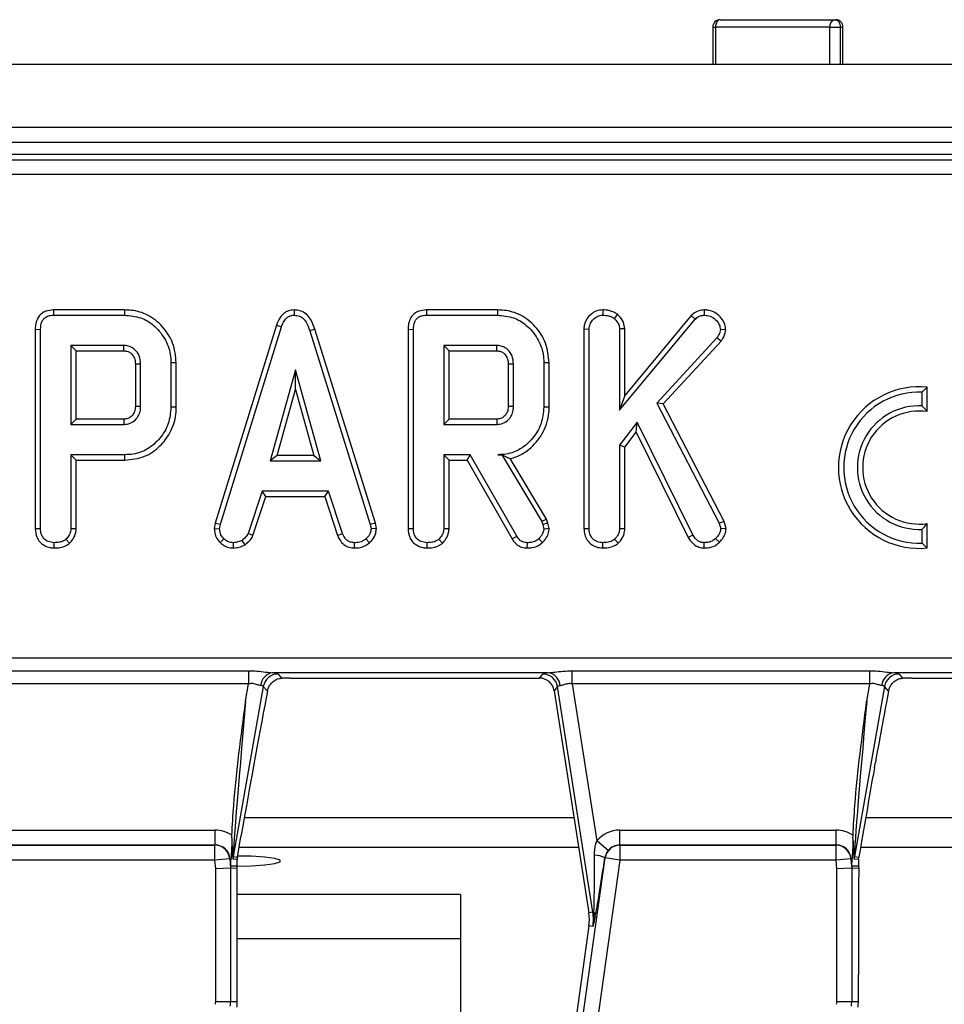
# Model space of a CAD drawing. Units: millimetres. Extents: x 8 to 422, y -29 to 291.
# Drawn here: x 88 to 97, y 107 to 116 of the extents above; entities that cross this region are included whole.
import ezdxf

# ---------------------------------------------------------------- set-up
doc = ezdxf.new("R2010")
doc.units = ezdxf.units.MM

msp = doc.modelspace()

# ---------------------------------------------------------------- linework, layer by layer
at = {"color": 7, "linetype": 'Continuous', "lineweight": 25}
for p, q in [((94.632254, 115.907629), (95.732384, 115.907629)), ((94.560825, 115.836201), (94.560825, 115.479058)), ((95.676819, 115.836201), (94.58737, 115.836201)), ((95.676819, 115.836201), (95.776727, 115.836201)), ((95.803813, 115.479058), (95.803813, 115.836201)), ((125.687767, 115.479058), (54.330624, 115.479058)), ((125.687767, 114.879058), (54.330624, 114.879058)), ((125.687767, 114.736201), (54.330624, 114.736201)), ((111.500803, 114.621915), (68.517589, 114.621915)), ((68.568672, 114.570832), (111.44972, 114.570832)), ((111.44972, 114.428519), (68.568672, 114.428519)), ((88.268628, 113.136587), (88.269663, 113.086208)), ((88.946364, 113.136587), (88.268628, 113.136587)), ((88.269663, 113.086208), (88.94564, 113.086208)), ((88.946364, 113.136587), (88.94564, 113.086208)), ((90.563778, 113.136652), (90.564004, 113.086208)), ((91.827509, 113.136587), (91.828543, 113.086208)), ((92.505244, 113.136587), (91.827509, 113.136587)), ((91.828543, 113.086208), (92.50452, 113.086208)), ((92.505244, 113.136587), (92.50452, 113.086208)), ((93.511208, 113.136614), (93.511609, 113.086208)), ((93.650601, 113.0948), (93.618842, 113.05544)), ((94.479283, 113.136631), (94.479424, 113.086208)), ((90.396789, 112.991873), (89.812286, 111.102327)), ((90.396789, 112.991873), (90.444554, 112.975807)), ((93.670875, 112.180833), (94.392551, 113.048653)), ((94.356042, 113.083543), (93.721254, 112.320206)), ((94.356042, 113.083543), (94.392551, 113.048653)), ((88.093952, 112.951973), (88.144331, 112.951374)), ((88.093952, 112.951973), (88.093952, 111.048524)), ((88.144331, 111.049227), (88.144331, 112.951374)), ((89.861331, 111.090401), (90.444554, 112.975807)), ((90.761565, 112.953211), (90.713316, 112.938705)), ((90.713316, 112.938705), (91.291109, 111.088591)), ((91.340005, 111.101023), (90.761565, 112.953211)), ((91.652832, 112.951973), (91.703211, 112.951374)), ((91.652832, 112.951973), (91.652832, 111.048524)), ((91.703211, 111.049227), (91.703211, 112.951374)), ((93.330921, 112.955507), (93.3813, 112.954542)), ((93.330921, 112.955507), (93.330921, 111.048524)), ((93.3813, 111.049227), (93.3813, 112.954542)), ((93.721254, 112.957015), (93.670875, 112.955446)), ((93.670875, 112.955446), (93.670875, 112.180833)), ((93.721254, 112.320206), (93.721254, 112.957015)), ((94.684299, 112.947526), (94.633713, 112.94866)), ((94.600683, 112.869931), (94.026962, 112.247797)), ((94.087956, 112.239623), (94.640939, 112.83927)), ((94.640939, 112.83927), (94.600683, 112.869931)), ((88.940663, 112.796632), (88.433906, 112.796632)), ((88.433906, 112.796632), (88.433906, 112.043737)), ((88.484285, 112.746253), (88.433906, 112.796632)), ((88.484285, 112.094116), (88.484285, 112.746253)), ((88.484285, 112.746253), (88.939364, 112.746253)), ((92.499543, 112.796632), (91.992786, 112.796632)), ((91.992786, 112.796632), (91.992786, 112.043737)), ((92.043166, 112.746253), (91.992786, 112.796632)), ((92.043166, 112.094116), (92.043166, 112.746253)), ((92.043166, 112.746253), (92.498244, 112.746253)), ((89.04955, 112.621903), (89.04955, 112.218231)), ((89.099929, 112.217482), (89.099929, 112.622887)), ((89.439884, 112.632922), (89.389505, 112.632389)), ((89.389505, 112.632389), (89.389505, 112.20798)), ((89.439884, 112.207425), (89.439884, 112.632922)), ((92.60843, 112.621903), (92.60843, 112.218231)), ((92.65881, 112.217482), (92.65881, 112.622887)), ((92.998764, 112.632922), (92.948385, 112.632389)), ((92.948385, 112.632389), (92.948385, 112.20798)), ((92.998764, 112.207425), (92.998764, 112.632922)), ((90.577578, 112.564972), (90.335058, 111.696246)), ((90.820097, 111.696246), (90.577578, 112.564972)), ((90.577578, 112.377609), (90.577578, 112.564972)), ((90.401428, 111.746626), (90.577578, 112.377609)), ((90.577578, 112.377609), (90.753727, 111.746626)), ((96.558399, 112.221348), (96.558399, 112.352128)), ((96.608778, 112.166037), (96.608778, 112.399137)), ((93.721254, 112.320206), (93.670875, 112.180833)), ((94.026962, 112.247797), (94.622402, 111.099902)), ((94.087956, 112.239623), (94.026962, 112.247797)), ((94.669727, 111.118077), (94.087956, 112.239623)), ((89.439884, 112.207425), (89.389505, 112.20798)), ((92.998764, 112.207425), (92.948385, 112.20798)), ((88.484285, 112.094116), (88.433906, 112.043737)), ((88.939211, 112.094116), (88.484285, 112.094116)), ((92.043166, 112.094116), (91.992786, 112.043737)), ((92.498091, 112.094116), (92.043166, 112.094116)), ((93.840096, 112.064097), (93.670875, 111.845106)), ((93.830559, 111.969363), (93.840096, 112.064097)), ((94.369023, 110.989049), (93.840096, 112.064097)), ((88.433906, 112.043737), (88.940663, 112.043737)), ((91.992786, 112.043737), (92.499543, 112.043737)), ((93.721254, 111.827909), (93.830559, 111.969363)), ((93.830559, 111.969363), (94.325314, 110.963771)), ((93.670875, 111.845106), (93.670875, 111.048322)), ((93.721254, 111.827909), (93.670875, 111.845106)), ((93.721254, 111.046941), (93.721254, 111.827909)), ((88.433906, 111.754161), (88.433906, 111.048322)), ((88.94926, 111.754161), (88.433906, 111.754161)), ((88.484285, 111.703782), (88.433906, 111.754161)), ((88.484285, 111.046941), (88.484285, 111.703782)), ((88.484285, 111.703782), (88.949985, 111.703782)), ((88.949985, 111.703782), (88.94926, 111.754161)), ((90.401428, 111.746626), (90.335058, 111.696246)), ((90.335058, 111.696246), (90.820097, 111.696246)), ((90.753727, 111.746626), (90.401428, 111.746626)), ((90.753727, 111.746626), (90.820097, 111.696246)), ((92.246617, 111.754161), (91.992786, 111.754161)), ((91.992786, 111.754161), (91.992786, 111.048322)), ((92.043166, 111.703782), (91.992786, 111.754161)), ((92.043166, 111.046941), (92.043166, 111.703782)), ((92.043166, 111.703782), (92.217326, 111.703782)), ((92.217326, 111.703782), (92.246617, 111.754161)), ((92.217326, 111.703782), (92.646391, 110.950068)), ((92.689125, 110.976833), (92.246617, 111.754161)), ((92.547074, 111.754999), (92.507688, 111.754161)), ((92.507688, 111.754161), (92.546599, 111.754161)), ((92.547074, 111.754999), (92.546599, 111.754161)), ((92.546599, 111.754161), (92.928024, 111.116191)), ((92.973831, 111.137751), (92.627399, 111.717192)), ((90.258592, 111.406671), (90.125116, 111.000813)), ((90.892943, 111.406671), (90.258592, 111.406671)), ((90.295058, 111.356292), (90.258592, 111.406671)), ((90.856491, 111.356292), (90.892943, 111.406671)), ((91.026419, 111.001266), (90.892943, 111.406671)), ((90.172004, 110.982126), (90.295058, 111.356292)), ((90.295058, 111.356292), (90.856491, 111.356292)), ((90.856491, 111.356292), (90.979515, 110.982631)), ((92.973831, 111.137751), (92.928024, 111.116191)), ((92.928024, 111.116191), (92.937978, 111.088138)), ((92.986329, 111.102528), (92.973831, 111.137751)), ((94.669727, 111.118077), (94.622402, 111.099902)), ((94.68744, 111.050083), (94.669727, 111.118077)), ((88.093952, 111.048524), (88.144331, 111.049227)), ((88.484285, 111.046941), (88.433906, 111.048322)), ((89.812286, 111.102327), (89.803017, 111.050527)), ((89.803017, 111.050527), (89.853639, 111.047417)), ((89.812286, 111.102327), (89.861331, 111.090401)), ((89.853639, 111.047417), (89.861331, 111.090401)), ((91.340005, 111.101023), (91.291109, 111.088591)), ((91.291109, 111.088591), (91.299254, 111.047417)), ((91.349955, 111.050721), (91.299254, 111.047417)), ((91.349955, 111.050721), (91.340005, 111.101023)), ((91.652832, 111.048524), (91.703211, 111.049227)), ((92.043166, 111.046941), (91.992786, 111.048322)), ((92.986329, 111.102528), (92.937978, 111.088138)), ((92.937978, 111.088138), (92.948385, 111.045154)), ((92.999184, 111.049433), (92.948385, 111.045154)), ((92.999184, 111.049433), (92.986329, 111.102528)), ((93.330921, 111.048524), (93.3813, 111.049227)), ((93.721254, 111.046941), (93.670875, 111.048322)), ((94.622402, 111.099902), (94.636428, 111.046059)), ((94.68744, 111.050083), (94.636428, 111.046059)), ((96.558399, 110.911023), (96.558399, 111.041804)), ((96.608778, 110.864014), (96.608778, 111.097114)), ((88.421672, 110.910293), (88.387303, 110.947423)), ((89.859761, 110.915319), (89.894361, 110.951947)), ((90.096389, 110.894591), (90.068106, 110.936564)), ((90.172004, 110.982126), (90.125116, 111.000813)), ((90.979515, 110.982631), (91.026419, 111.001266)), ((91.284996, 110.913829), (91.25084, 110.951042)), ((91.980552, 110.910293), (91.946183, 110.947423)), ((92.646391, 110.950068), (92.689125, 110.976833)), ((92.936066, 110.91614), (92.901329, 110.952852)), ((93.658641, 110.910293), (93.624272, 110.947423)), ((94.325314, 110.963771), (94.369023, 110.989049)), ((94.624373, 110.919294), (94.588467, 110.954662)), ((88.27428, 110.863966), (88.27464, 110.914393)), ((89.987714, 110.863863), (89.985306, 110.914393)), ((91.141684, 110.86394), (91.142702, 110.914393)), ((91.83316, 110.863966), (91.83352, 110.914393)), ((92.790076, 110.863958), (92.790928, 110.914393)), ((93.511249, 110.863966), (93.511609, 110.914393)), ((94.477315, 110.863922), (94.478066, 110.914393)), ((54.773477, 109.815311), (125.387228, 109.815311)), ((87.290579, 109.691594), (90.130772, 109.691594)), ((90.130772, 109.691594), (90.130772, 109.567876)), ((92.990877, 109.672998), (90.35906, 109.672998)), ((90.411028, 109.6605), (90.444598, 109.620492)), ((90.530846, 109.621915), (92.90581, 109.621915)), ((92.90581, 109.621915), (92.938834, 109.6605)), ((93.21915, 109.691594), (96.059343, 109.691594)), ((93.21915, 109.567876), (93.21915, 109.691594)), ((96.059343, 109.567876), (96.059343, 109.691594)), ((98.919448, 109.672998), (96.287632, 109.672998)), ((96.3396, 109.6605), (96.37317, 109.620492)), ((96.459418, 109.621915), (98.834381, 109.621915)), ((90.130772, 109.567876), (87.290579, 109.567876)), ((90.270877, 109.542898), (89.984202, 107.917084)), ((90.101535, 109.402065), (90.130772, 109.567876)), ((90.309757, 109.496563), (90.270877, 109.542898)), ((93.079441, 109.540156), (93.046418, 109.501571)), ((93.415889, 107.38689), (93.079441, 109.540156)), ((96.059343, 109.567876), (93.21915, 109.567876)), ((93.21915, 109.567876), (93.45363, 108.067203)), ((96.199448, 109.542898), (95.912773, 107.917084)), ((96.030107, 109.402065), (96.059343, 109.567876)), ((96.238328, 109.496563), (96.199448, 109.542898)), ((93.046418, 109.501571), (93.377767, 107.380934)), ((96.10319, 108.765042), (96.112888, 108.819568)), ((87.745345, 108.170769), (89.81025, 108.170769)), ((89.81025, 108.028108), (89.81025, 108.170769)), ((89.970454, 108.092304), (89.970992, 108.121426)), ((90.022786, 107.913708), (90.057152, 108.108606)), ((93.673917, 108.028108), (93.673917, 108.170769)), ((93.673917, 108.170769), (95.738821, 108.170769)), ((95.738821, 108.028108), (95.738821, 108.170769)), ((95.899026, 108.092304), (95.899563, 108.121426)), ((89.81025, 108.028108), (87.745345, 108.028108)), ((87.746556, 108.027324), (89.809004, 108.027324)), ((89.809004, 108.027324), (89.81025, 108.028108)), ((89.809004, 107.884663), (89.809004, 108.027324)), ((93.563276, 107.976647), (93.45363, 108.067203)), ((93.673917, 108.028108), (93.675128, 108.027324)), ((95.738821, 108.028108), (93.673917, 108.028108)), ((93.675128, 108.027324), (93.675128, 107.884663)), ((93.675128, 108.027324), (95.737576, 108.027324)), ((95.737576, 108.027324), (95.738821, 108.028108)), ((95.737576, 107.884663), (95.737576, 108.027324)), ((89.984202, 107.917084), (90.022786, 107.913708)), ((95.912773, 107.917084), (95.955333, 107.913361)), ((89.809004, 107.884663), (87.746556, 107.884663)), ((89.950787, 107.896942), (89.809004, 107.884663)), ((89.816284, 107.800606), (89.809004, 107.884663)), ((89.952861, 107.898247), (89.950787, 107.896942)), ((89.950787, 107.896942), (89.958598, 107.806757)), ((89.952861, 107.898247), (89.962851, 107.899112)), ((89.959222, 107.8248), (89.952861, 107.898247)), ((90.020624, 107.827454), (89.959222, 107.8248)), ((90.020624, 107.888996), (89.98204, 107.892372)), ((90.020624, 107.827454), (90.020624, 107.888996)), ((90.022179, 107.809505), (90.020624, 107.827454)), ((91.702081, 94.868267), (93.534199, 107.904469)), ((93.675128, 107.884663), (91.843009, 94.848461)), ((93.534199, 107.904469), (93.53115, 107.906442)), ((93.675128, 107.884663), (93.534199, 107.904469)), ((95.737576, 107.884663), (93.675128, 107.884663)), ((95.879359, 107.896942), (95.737576, 107.884663)), ((95.744855, 107.800606), (95.737576, 107.884663)), ((95.881432, 107.898247), (95.879359, 107.896942)), ((95.879359, 107.896942), (95.887169, 107.806757)), ((95.881432, 107.898247), (95.891422, 107.899112)), ((95.887793, 107.8248), (95.881432, 107.898247)), ((95.952662, 107.827604), (95.887793, 107.8248)), ((95.953116, 107.888653), (95.910611, 107.892372)), ((95.953116, 107.888653), (95.955333, 107.913361)), ((89.958598, 107.806757), (89.816284, 107.800606)), ((89.816284, 106.535885), (89.816284, 107.800606)), ((89.958598, 107.806757), (90.022179, 107.809505)), ((89.958598, 107.806757), (89.958598, 106.535885)), ((90.022179, 106.535885), (90.022179, 107.809505)), ((95.887169, 107.806757), (95.744855, 107.800606)), ((95.744855, 106.535885), (95.744855, 107.800606)), ((95.887169, 107.806757), (95.954003, 107.809646)), ((95.887169, 107.806757), (95.887169, 106.535885)), ((92.152053, 107.554746), (90.022179, 107.554746)), ((92.152053, 107.554746), (92.152053, 107.131214)), ((93.415889, 107.38689), (93.377767, 107.380934)), ((93.427157, 107.388651), (93.415889, 107.38689)), ((93.378734, 107.255127), (91.581125, 94.464473)), ((93.416943, 107.249757), (93.378734, 107.255127)), ((92.152053, 107.131214), (92.152053, 98.526837)), ((95.95075, 106.535885), (95.95075, 106.793362)), ((89.816284, 106.535885), (89.958598, 106.535885)), ((89.958598, 106.535885), (90.022179, 106.535885)), ((95.744855, 106.535885), (95.887169, 106.535885)), ((95.887169, 106.535885), (95.95075, 106.535885))]:
    msp.add_line(p, q, dxfattribs=at)
at = {"color": 8, "linetype": 'Continuous', "lineweight": 25}
for p, q in [((94.560825, 115.836201), (94.58737, 115.836201)), ((94.58737, 115.836201), (94.58737, 115.479058)), ((95.676819, 115.479058), (95.676819, 115.836201)), ((95.776727, 115.836201), (95.776727, 115.479058)), ((95.776727, 115.836201), (95.803813, 115.836201)), ((90.089498, 108.291383), (93.235509, 108.291383)), ((96.020815, 108.291383), (99.164081, 108.291383)), ((90.039325, 108.007506), (93.279865, 108.007506)), ((95.971617, 108.007506), (99.208437, 108.007506)), ((92.152053, 107.131214), (90.022179, 107.131214))]:
    msp.add_line(p, q, dxfattribs=at)
at = {"color": 7, "linetype": 'Continuous', "lineweight": 25, "flags": 128}
for points in [[(94.632254, 115.907629), (94.623497, 115.906257), (94.615077, 115.902192), (94.607318, 115.895591), (94.600516, 115.886708), (94.594934, 115.875884), (94.590786, 115.863535), (94.588232, 115.850136), (94.58737, 115.836201)], [(95.732384, 115.907629), (95.741035, 115.906257), (95.749353, 115.902192), (95.757019, 115.895591), (95.763739, 115.886708), (95.769254, 115.875884), (95.773351, 115.863535), (95.775875, 115.850136), (95.776727, 115.836201)], [(88.939364, 112.746253), (88.939757, 112.761303), (88.940212, 112.778968), (88.940663, 112.796632)], [(92.498244, 112.746253), (92.498637, 112.761303), (92.499092, 112.778968), (92.499543, 112.796632)], [(89.04955, 112.621903), (89.0646, 112.622199), (89.082264, 112.622544), (89.099929, 112.622887)], [(92.60843, 112.621903), (92.62348, 112.622199), (92.641145, 112.622544), (92.65881, 112.622887)], [(89.04955, 112.218231), (89.069537, 112.217932), (89.099929, 112.217482)], [(92.60843, 112.218231), (92.628417, 112.217932), (92.65881, 112.217482)], [(88.939211, 112.094116), (88.939789, 112.074129), (88.940663, 112.043737)], [(92.498091, 112.094116), (92.498669, 112.074129), (92.499543, 112.043737)], [(90.020716, 107.826398), (90.155776, 107.829306), (90.284676, 107.837731), (90.380349, 107.850638), (90.431256, 107.866471), (90.431256, 107.883321), (90.380349, 107.899154), (90.284676, 107.912061), (90.155776, 107.920486), (90.024492, 107.923381)]]:
    msp.add_lwpolyline(points, dxfattribs=at)
at = {"color": 7, "linetype": 'Continuous', "lineweight": 25}
for centre, radius, start, end in [((94.632254, 115.836201), 0.071429, 90, 180), ((95.741448, 115.843252), 0.065013, 98.0143127, 186.2263444), ((95.732384, 115.836201), 0.071429, 0, 90), ((96.531635, 111.631576), 0.771429, 84.2608295, 275.7391705), ((96.531635, 111.631576), 0.721049, 87.872822, 272.127178), ((96.531635, 111.631576), 0.590379, 87.4017139, 272.5982861), ((96.531635, 111.631576), 0.54, 81.7867893, 278.2132107), ((90.380032, 109.539291), 0.135342, 98.9142975, 175.1367684), ((90.412057, 109.516961), 0.143543, 90.4104614, 169.5895386), ((92.937781, 109.516956), 0.143548, 9.3009537, 89.5797054), ((92.969616, 109.53881), 0.135862, 4.1054906, 80.9969687), ((96.308604, 109.539291), 0.135342, 98.9142975, 175.1367684), ((96.340628, 109.516961), 0.143543, 90.4104614, 169.5895386), ((89.808136, 107.884098), 0.143229, 5.1447282, 89.6524683), ((93.675959, 107.884113), 0.143213, 90.3323809, 171.8285185), ((95.736707, 107.884098), 0.143229, 5.1447282, 89.6524683), ((90.125444, 107.892276), 0.143405, 170.038137, 179.961863), ((93.399662, 107.610949), 0.323427, 66.0119488, 84.2758687), ((96.054016, 107.892276), 0.143405, 170.038137, 179.961863), ((92.954333, 107.314772), 0.428571, 352, 8.8806592), ((92.954333, 107.314772), 0.467156, 352, 8.8806592), ((93.366732, 107.349466), 0.072018, 359.3390745, 32.9629913), ((89.593607, 106.535885), 0.222677, 352.6758774, 0), ((89.593607, 106.535885), 0.36499, 352.6758774, 0), ((89.593607, 106.535885), 0.428571, 352.6758774, 0), ((95.522179, 106.535885), 0.222677, 352.6758774, 0), ((95.522179, 106.535885), 0.36499, 352.6758774, 0), ((95.522179, 106.535885), 0.428571, 352.6758774, 0)]:
    msp.add_arc(centre, radius, start, end, dxfattribs=at)
for centre, major_axis, ratio, start_param, end_param in [((90.121626, 109.658321), (0.290155, 0.000383), 0.08613948, 0.07196181, 0.61223599), ((90.524978, 109.603168), (0.224615, 0.000493), 0.08343644, 1.54448391, 1.93658308), ((92.904878, 109.478512), (-0.093505, -0.10925), 0.99343458, 2.43694523, 3.84624007), ((93.227255, 109.658321), (0.289207, -0.00034), 0.08642397, 2.52765906, 3.06793324), ((96.050198, 109.658321), (0.290155, 0.000383), 0.08613948, 0.07196181, 0.61223599), ((96.453549, 109.603168), (0.224615, 0.000493), 0.08343644, 1.54448391, 1.93658308), ((90.121626, 109.516007), (0.149443, 0.026193), 0.15752232, 0.03017816, 0.57045234), ((93.227255, 109.516007), (0.14804, -0.023317), 0.16092413, 2.56576991, 3.10604408), ((96.050198, 109.516007), (0.149443, 0.026193), 0.15752232, 0.03017816, 0.57045234), ((90.100746, 108.247874), (0.29233, 1.64855), 0.01115556, 0.71338292, 1.65735408), ((96.029317, 108.247874), (0.29233, 1.64855), 0.01115556, 0.71338292, 1.21863295), ((90.126532, 109.543829), (0.142338, 1.626745), 0.00771195, 1.6587274, 3.14225727), ((96.055103, 109.543829), (0.142338, 1.626745), 0.00771195, 1.6587274, 3.14225727), ((96.358721, 110.116015), (0.712091, 4.047866), 0.00454412, 1.91187392, 2.14697349), ((89.809004, 107.884663), (0.242983, 0.152913), 0.99519402, 0.41083447, 1.0069257), ((93.675128, 107.884663), (-0.240981, 0.15595), 0.9953798, 5.28886894, 6.16774554), ((95.737576, 107.884663), (0.242983, 0.152913), 0.99519402, 0.41083447, 1.0069257), ((89.809004, 107.884663), (0.122656, 0.07719), 0.98574187, 5.80983467, 7.29011101), ((89.984218, 109.543829), (0.002146, 1.651459), 0.01508027, 2.64444032, 3.14029305), ((93.675128, 107.884663), (0.121601, -0.078694), 0.98628718, 2.14727629, 3.02615289), ((95.737576, 107.884663), (0.122656, 0.07719), 0.98574187, 5.80983467, 7.29011101), ((95.91279, 109.543829), (0.002146, 1.651459), 0.01508027, 2.64444032, 3.14029305), ((90.164027, 107.888901), (-0.142861, 0.012499), 0.99616574, 6.19625176, 6.37011885), ((93.417981, 108.295361), (-0.005374, 0.956096), 0.01345251, 3.46433343, 4.32333116), ((89.958132, 109.486794), (-0.001085, 1.661994), 0.0074917, 3.14191155, 3.44175392), ((93.558909, 108.275554), (0.13535, 0.978059), 0.02522796, 3.46990607, 4.3289038), ((95.886704, 109.486794), (-0.001085, 1.661994), 0.0074917, 3.14191155, 3.44175392), ((95.967943, 106.933389), (0.001622, 1.76494), 0.01058238, 0.99888977, 1.03950624), ((96.013389, 107.303513), (-0.088028, 1.034981), 0.01798299, 1.03828961, 1.05829487), ((95.969498, 106.946049), (0.001622, 1.76494), 0.01058238, 1.0595115, 1.6574253)]:
    msp.add_ellipse(centre, major_axis=major_axis, ratio=ratio, start_param=start_param, end_param=end_param, dxfattribs=at)
for points, knots in [([(88.268628, 113.136587), (88.244035, 113.134551), (88.202876, 113.131143), (88.151294, 113.102839), (88.116278, 113.061924), (88.096452, 113.009165), (88.094765, 112.970568), (88.093952, 112.951973)], [0, 0, 0, 0, 0.25457909, 0.4260549, 0.5983215, 0.80648431, 1, 1, 1, 1]), ([(88.144331, 112.951374), (88.145984, 112.976428), (88.148365, 113.012502), (88.173043, 113.053183), (88.202332, 113.074769), (88.2362, 113.084792), (88.259876, 113.085794), (88.269663, 113.086208)], [0, 0, 0, 0, 0.35161222, 0.50628906, 0.66204862, 0.86030207, 1, 1, 1, 1]), ([(88.94564, 113.086208), (88.998916, 113.081768), (89.097575, 113.073547), (89.232442, 112.991657), (89.333382, 112.871172), (89.384742, 112.740204), (89.388328, 112.659035), (89.389505, 112.632389)], [0, 0, 0, 0, 0.22507494, 0.41680766, 0.65426357, 0.88650422, 1, 1, 1, 1]), ([(89.439884, 112.632922), (89.433138, 112.696653), (89.41981, 112.82256), (89.314836, 112.981714), (89.177043, 113.094491), (89.04354, 113.133145), (88.968321, 113.135809), (88.946364, 113.136587)], [0, 0, 0, 0, 0.24315921, 0.48038307, 0.71064572, 0.91553739, 1, 1, 1, 1]), ([(90.563778, 113.136652), (90.545669, 113.134958), (90.5103, 113.131649), (90.464147, 113.104187), (90.422899, 113.058133), (90.406686, 113.016988), (90.396789, 112.991873)], [0, 0, 0, 0, 0.227847481, 0.445002023, 0.66122957, 1, 1, 1, 1]), ([(90.444554, 112.975807), (90.450096, 112.990534), (90.461227, 113.020116), (90.486344, 113.055849), (90.518253, 113.078714), (90.544717, 113.085216), (90.560025, 113.086003), (90.564004, 113.086208)], [0, 0, 0, 0, 0.26992769, 0.5421936, 0.73648821, 0.93149707, 1, 1, 1, 1]), ([(90.761565, 112.953211), (90.750436, 112.986152), (90.732476, 113.03931), (90.682015, 113.09909), (90.626164, 113.13111), (90.584127, 113.135704), (90.563829, 113.13665), (90.563778, 113.136652)], [0, 0, 0, 0, 0.35456856, 0.57218536, 0.79074344, 0.99948182, 1, 1, 1, 1]), ([(90.564004, 113.086208), (90.581513, 113.084541), (90.61356, 113.081489), (90.653434, 113.055478), (90.690011, 113.009136), (90.703947, 112.967021), (90.713316, 112.938705)], [0, 0, 0, 0, 0.22918353, 0.41947027, 0.60969591, 1, 1, 1, 1]), ([(91.827509, 113.136587), (91.802915, 113.134551), (91.761756, 113.131143), (91.710174, 113.102839), (91.675158, 113.061924), (91.655332, 113.009165), (91.653645, 112.970568), (91.652832, 112.951973)], [0, 0, 0, 0, 0.25457909, 0.4260549, 0.5983215, 0.80648431, 1, 1, 1, 1]), ([(91.703211, 112.951374), (91.704865, 112.976428), (91.707246, 113.012502), (91.731923, 113.053183), (91.761212, 113.074769), (91.79508, 113.084792), (91.818756, 113.085794), (91.828543, 113.086208)], [0, 0, 0, 0, 0.35161222, 0.50628906, 0.66204862, 0.86030207, 1, 1, 1, 1]), ([(92.50452, 113.086208), (92.557796, 113.081768), (92.656455, 113.073547), (92.791322, 112.991657), (92.892262, 112.871172), (92.943622, 112.740204), (92.947208, 112.659035), (92.948385, 112.632389)], [0, 0, 0, 0, 0.22507494, 0.41680766, 0.65426357, 0.88650422, 1, 1, 1, 1]), ([(92.998764, 112.632922), (92.992018, 112.696653), (92.97869, 112.82256), (92.873717, 112.981714), (92.735923, 113.094491), (92.60242, 113.133145), (92.527201, 113.135809), (92.505244, 113.136587)], [0, 0, 0, 0, 0.24315921, 0.48038307, 0.71064572, 0.91553739, 1, 1, 1, 1]), ([(93.511208, 113.136614), (93.491933, 113.134768), (93.447541, 113.130517), (93.390562, 113.092767), (93.348003, 113.039441), (93.332205, 112.990747), (93.331178, 112.962574), (93.330921, 112.955507)], [0, 0, 0, 0, 0.20435446, 0.47063213, 0.69944166, 0.92460823, 1, 1, 1, 1]), ([(93.3813, 112.954542), (93.382803, 112.969997), (93.385818, 113.000983), (93.411661, 113.040685), (93.445058, 113.068618), (93.479801, 113.084605), (93.502166, 113.085732), (93.511609, 113.086208)], [0, 0, 0, 0, 0.22540749, 0.451911895, 0.672869185, 0.861880513, 1, 1, 1, 1]), ([(93.650601, 113.0948), (93.639648, 113.102052), (93.606166, 113.124219), (93.556448, 113.135431), (93.520385, 113.136374), (93.511208, 113.136614)], [0, 0, 0, 0, 0.26603147, 0.81322072, 1, 1, 1, 1]), ([(93.511609, 113.086208), (93.529714, 113.085159), (93.557503, 113.08355), (93.593878, 113.071827), (93.610414, 113.060973), (93.618842, 113.05544)], [0, 0, 0, 0, 0.4783177, 0.73411209, 1, 1, 1, 1]), ([(93.721254, 112.957015), (93.718392, 112.978904), (93.71228, 113.025644), (93.677787, 113.068817), (93.655297, 113.090312), (93.650601, 113.0948)], [0, 0, 0, 0, 0.41068157, 0.87695743, 1, 1, 1, 1]), ([(94.479283, 113.136631), (94.461537, 113.135033), (94.423004, 113.131563), (94.382117, 113.107494), (94.361472, 113.088531), (94.356042, 113.083543)], [0, 0, 0, 0, 0.386197516, 0.838563856, 1, 1, 1, 1]), ([(94.392551, 113.048653), (94.40417, 113.058449), (94.427555, 113.078165), (94.460291, 113.085434), (94.477451, 113.086128), (94.479424, 113.086208)], [0, 0, 0, 0, 0.466341067, 0.938642092, 1, 1, 1, 1]), ([(94.684299, 112.947526), (94.682731, 112.964013), (94.678931, 113.003969), (94.644537, 113.059163), (94.593303, 113.10905), (94.533555, 113.134116), (94.494162, 113.135941), (94.479283, 113.136631)], [0, 0, 0, 0, 0.16042887, 0.38878085, 0.61534978, 0.85471021, 1, 1, 1, 1]), ([(94.479424, 113.086208), (94.498628, 113.084743), (94.537293, 113.081795), (94.587871, 113.047133), (94.625336, 113.001871), (94.63122, 112.964493), (94.633713, 112.94866)], [0, 0, 0, 0, 0.250983969, 0.505296986, 0.790432219, 1, 1, 1, 1]), ([(93.618842, 113.05544), (93.631488, 113.04263), (93.653436, 113.020396), (93.669198, 112.983784), (93.670427, 112.963025), (93.670875, 112.955446)], [0, 0, 0, 0, 0.46325784, 0.80404524, 1, 1, 1, 1]), ([(94.633713, 112.94866), (94.632484, 112.940035), (94.630092, 112.923258), (94.617557, 112.897068), (94.606961, 112.880028), (94.600683, 112.869931)], [0, 0, 0, 0, 0.30121604, 0.58595924, 1, 1, 1, 1]), ([(94.640939, 112.83927), (94.646215, 112.847621), (94.664543, 112.876633), (94.680734, 112.913624), (94.683799, 112.942764), (94.684299, 112.947526)], [0, 0, 0, 0, 0.25268849, 0.87789242, 1, 1, 1, 1]), ([(88.939364, 112.746253), (88.953011, 112.745112), (88.977692, 112.743047), (89.012354, 112.720991), (89.038131, 112.687625), (89.048666, 112.650813), (89.049333, 112.629004), (89.04955, 112.621903)], [0, 0, 0, 0, 0.21826831, 0.39475256, 0.64699626, 0.88507483, 1, 1, 1, 1]), ([(89.099929, 112.622887), (89.097477, 112.648619), (89.092734, 112.698385), (89.052525, 112.753609), (89.005862, 112.785986), (88.968127, 112.795372), (88.946335, 112.796372), (88.940663, 112.796632)], [0, 0, 0, 0, 0.29176509, 0.5642894, 0.74972363, 0.93485201, 1, 1, 1, 1]), ([(92.498244, 112.746253), (92.511891, 112.745112), (92.536572, 112.743047), (92.571235, 112.720991), (92.597012, 112.687625), (92.607546, 112.650813), (92.608213, 112.629004), (92.60843, 112.621903)], [0, 0, 0, 0, 0.21826831, 0.39475256, 0.64699626, 0.88507483, 1, 1, 1, 1]), ([(92.65881, 112.622887), (92.656357, 112.648619), (92.651614, 112.698385), (92.611405, 112.753609), (92.564743, 112.785986), (92.527008, 112.795372), (92.505216, 112.796372), (92.499543, 112.796632)], [0, 0, 0, 0, 0.29176509, 0.5642894, 0.74972363, 0.93485201, 1, 1, 1, 1]), ([(96.558399, 112.352128), (96.566122, 112.359511), (96.582905, 112.375553), (96.599708, 112.390869), (96.608778, 112.399137)], [0, 0, 0, 0, 0.46020145, 1, 1, 1, 1]), ([(89.04955, 112.218231), (89.048281, 112.200199), (89.046112, 112.169394), (89.023999, 112.131033), (88.994726, 112.106038), (88.964244, 112.09531), (88.945459, 112.094414), (88.939211, 112.094116)], [0, 0, 0, 0, 0.288146655, 0.49226277, 0.696500378, 0.899040334, 1, 1, 1, 1]), ([(88.940663, 112.043737), (88.960596, 112.04585), (89.000669, 112.050099), (89.049882, 112.083796), (89.082963, 112.128415), (89.098458, 112.174591), (89.099491, 112.204721), (89.099929, 112.217482)], [0, 0, 0, 0, 0.22625787, 0.45487948, 0.65614415, 0.85436173, 1, 1, 1, 1]), ([(89.389505, 112.20798), (89.384486, 112.154665), (89.374413, 112.047666), (89.289068, 111.908841), (89.174334, 111.803721), (89.051261, 111.758631), (88.976297, 111.755346), (88.94926, 111.754161)], [0, 0, 0, 0, 0.22681533, 0.4551967, 0.67889835, 0.88418858, 1, 1, 1, 1]), ([(88.949985, 111.703782), (89.013835, 111.710113), (89.137859, 111.72241), (89.284997, 111.827811), (89.390065, 111.967047), (89.436221, 112.100027), (89.43912, 112.185022), (89.439884, 112.207425)], [0, 0, 0, 0, 0.24385107, 0.47366801, 0.67200297, 0.91354402, 1, 1, 1, 1]), ([(92.60843, 112.218231), (92.607161, 112.200199), (92.604993, 112.169394), (92.582879, 112.131033), (92.553606, 112.106038), (92.523124, 112.09531), (92.50434, 112.094414), (92.498091, 112.094116)], [0, 0, 0, 0, 0.28814665, 0.49226277, 0.69650038, 0.89904033, 1, 1, 1, 1]), ([(92.499543, 112.043737), (92.519476, 112.04585), (92.559549, 112.050099), (92.608763, 112.083796), (92.641844, 112.128415), (92.657338, 112.174591), (92.658372, 112.204721), (92.65881, 112.217482)], [0, 0, 0, 0, 0.226257868, 0.454879481, 0.656144151, 0.854361732, 1, 1, 1, 1]), ([(92.948385, 112.20798), (92.943365, 112.154661), (92.933291, 112.047655), (92.847935, 111.908821), (92.733136, 111.803664), (92.609905, 111.758547), (92.534798, 111.755325), (92.507688, 111.754161)], [0, 0, 0, 0, 0.22668569, 0.45493604, 0.6785093, 0.88395603, 1, 1, 1, 1]), ([(92.627399, 111.717192), (92.651729, 111.724346), (92.732318, 111.748042), (92.854488, 111.836156), (92.962797, 111.988492), (92.99712, 112.123928), (92.998562, 112.197189), (92.998764, 112.207425)], [0, 0, 0, 0, 0.11526956, 0.38181684, 0.66604368, 0.95333528, 1, 1, 1, 1]), ([(96.558399, 112.221348), (96.566127, 112.213183), (96.582942, 112.195418), (96.599714, 112.176345), (96.608778, 112.166037)], [0, 0, 0, 0, 0.45957414, 1, 1, 1, 1]), ([(92.547074, 111.754999), (92.562205, 111.747331), (92.589696, 111.7334), (92.615705, 111.722219), (92.627399, 111.717192)], [0, 0, 0, 0, 0.55039439, 1, 1, 1, 1]), ([(88.093952, 111.048524), (88.096405, 111.020996), (88.100469, 110.975398), (88.135076, 110.920698), (88.179467, 110.885955), (88.22798, 110.866857), (88.261163, 110.864785), (88.27428, 110.863966)], [0, 0, 0, 0, 0.28336779, 0.469376, 0.65480487, 0.86354541, 1, 1, 1, 1]), ([(88.27464, 110.914393), (88.255264, 110.916616), (88.221411, 110.920501), (88.182601, 110.946105), (88.156178, 110.978922), (88.145357, 111.014998), (88.144609, 111.039946), (88.144331, 111.049227)], [0, 0, 0, 0, 0.2742471, 0.4791666, 0.64396421, 0.86755496, 1, 1, 1, 1]), ([(88.433906, 111.048322), (88.433306, 111.038961), (88.43181, 111.015659), (88.415573, 110.980209), (88.396893, 110.958545), (88.387303, 110.947423)], [0, 0, 0, 0, 0.24627344, 0.61302203, 1, 1, 1, 1]), ([(88.421672, 110.910293), (88.433118, 110.923329), (88.459185, 110.953019), (88.481216, 111.001271), (88.483496, 111.035192), (88.484285, 111.046941)], [0, 0, 0, 0, 0.33847446, 0.77087543, 1, 1, 1, 1]), ([(89.803017, 111.050527), (89.803416, 111.042007), (89.804743, 111.0137), (89.816478, 110.965826), (89.842578, 110.931993), (89.858254, 110.916781), (89.859761, 110.915319)], [0, 0, 0, 0, 0.1699863, 0.56478285, 0.95815818, 1, 1, 1, 1]), ([(89.894361, 110.951947), (89.883234, 110.964088), (89.860886, 110.988471), (89.85481, 111.02508), (89.853799, 111.044366), (89.853639, 111.047417)], [0, 0, 0, 0, 0.45495302, 0.91378309, 1, 1, 1, 1]), ([(91.299254, 111.047417), (91.297156, 111.032932), (91.29241, 111.000168), (91.26884, 110.970123), (91.253602, 110.95397), (91.25084, 110.951042)], [0, 0, 0, 0, 0.393488109, 0.89009197, 1, 1, 1, 1]), ([(91.284996, 110.913829), (91.294448, 110.923962), (91.319404, 110.950717), (91.345755, 110.997563), (91.348758, 111.035572), (91.349955, 111.050721)], [0, 0, 0, 0, 0.26826954, 0.70834661, 1, 1, 1, 1]), ([(91.652832, 111.048524), (91.655286, 111.020996), (91.65935, 110.975398), (91.693956, 110.920698), (91.738347, 110.885955), (91.786861, 110.866857), (91.820043, 110.864785), (91.83316, 110.863966)], [0, 0, 0, 0, 0.28336779, 0.469376, 0.65480487, 0.86354541, 1, 1, 1, 1]), ([(91.83352, 110.914393), (91.814145, 110.916616), (91.780292, 110.920501), (91.741481, 110.946105), (91.715059, 110.978922), (91.704238, 111.014998), (91.703489, 111.039946), (91.703211, 111.049227)], [0, 0, 0, 0, 0.2742471, 0.4791666, 0.64396421, 0.86755496, 1, 1, 1, 1]), ([(91.992786, 111.048322), (91.992186, 111.038961), (91.990691, 111.015659), (91.974453, 110.980209), (91.955774, 110.958545), (91.946183, 110.947423)], [0, 0, 0, 0, 0.24627344, 0.61302203, 1, 1, 1, 1]), ([(91.980552, 110.910293), (91.991998, 110.923329), (92.018066, 110.953019), (92.040096, 111.001271), (92.042376, 111.035192), (92.043166, 111.046941)], [0, 0, 0, 0, 0.338474462, 0.770875432, 1, 1, 1, 1]), ([(92.948385, 111.045154), (92.946506, 111.032872), (92.942905, 111.009325), (92.924043, 110.978792), (92.908976, 110.961585), (92.901329, 110.952852)], [0, 0, 0, 0, 0.34936929, 0.66979772, 1, 1, 1, 1]), ([(92.936066, 110.91614), (92.945406, 110.926711), (92.967647, 110.95188), (92.994051, 110.996407), (92.997567, 111.03273), (92.999184, 111.049433)], [0, 0, 0, 0, 0.2811756, 0.66947642, 1, 1, 1, 1]), ([(93.330921, 111.048524), (93.332218, 111.02864), (93.334729, 110.990139), (93.358648, 110.936623), (93.399184, 110.897197), (93.4513, 110.869616), (93.49053, 110.865918), (93.511249, 110.863966)], [0, 0, 0, 0, 0.2062661, 0.39939038, 0.593645, 0.7853927, 1, 1, 1, 1]), ([(93.511609, 110.914393), (93.494292, 110.91621), (93.459461, 110.919866), (93.418649, 110.945874), (93.391475, 110.982627), (93.382125, 111.017849), (93.381503, 111.041495), (93.3813, 111.049227)], [0, 0, 0, 0, 0.24603192, 0.49485222, 0.66232271, 0.88958408, 1, 1, 1, 1]), ([(93.670875, 111.048322), (93.669328, 111.034036), (93.665872, 111.002115), (93.644095, 110.969474), (93.628334, 110.951942), (93.624272, 110.947423)], [0, 0, 0, 0, 0.37550878, 0.83902005, 1, 1, 1, 1]), ([(93.658641, 110.910293), (93.665405, 110.917785), (93.688547, 110.943417), (93.715848, 110.989094), (93.7197, 111.030305), (93.721254, 111.046941)], [0, 0, 0, 0, 0.19761512, 0.67607942, 1, 1, 1, 1]), ([(94.636428, 111.046059), (94.63495, 111.03444), (94.631984, 111.011121), (94.612609, 110.980702), (94.596583, 110.963416), (94.588467, 110.954662)], [0, 0, 0, 0, 0.328956551, 0.660177312, 1, 1, 1, 1]), ([(94.624373, 110.919294), (94.637487, 110.933528), (94.662768, 110.960966), (94.683732, 111.007423), (94.686364, 111.037699), (94.68744, 111.050083)], [0, 0, 0, 0, 0.38913544, 0.75014027, 1, 1, 1, 1]), ([(96.558399, 111.041804), (96.566127, 111.049968), (96.582942, 111.067734), (96.599714, 111.086807), (96.608778, 111.097114)], [0, 0, 0, 0, 0.45957414, 1, 1, 1, 1]), ([(88.387303, 110.947423), (88.379335, 110.941453), (88.359567, 110.926643), (88.319918, 110.916373), (88.289971, 110.915063), (88.27464, 110.914393)], [0, 0, 0, 0, 0.247869445, 0.614944877, 1, 1, 1, 1]), ([(89.985306, 110.914393), (89.969599, 110.915757), (89.938019, 110.9185), (89.90926, 110.938254), (89.896036, 110.950408), (89.894361, 110.951947)], [0, 0, 0, 0, 0.46355649, 0.93205704, 1, 1, 1, 1]), ([(90.068106, 110.936564), (90.055156, 110.930984), (90.035447, 110.922492), (90.007085, 110.917495), (89.992572, 110.915428), (89.985306, 110.914393)], [0, 0, 0, 0, 0.488909859, 0.744104256, 1, 1, 1, 1]), ([(90.125116, 111.000813), (90.117939, 110.988752), (90.106923, 110.970239), (90.085326, 110.950862), (90.073855, 110.941337), (90.068106, 110.936564)], [0, 0, 0, 0, 0.48254907, 0.74067249, 1, 1, 1, 1]), ([(90.096389, 110.894591), (90.103041, 110.900079), (90.120901, 110.914814), (90.150052, 110.941302), (90.1645, 110.968171), (90.172004, 110.982126)], [0, 0, 0, 0, 0.221937331, 0.595894843, 1, 1, 1, 1]), ([(90.979515, 110.982631), (90.98621, 110.968489), (91.001361, 110.936482), (91.036145, 110.893482), (91.088243, 110.869021), (91.124183, 110.865604), (91.141684, 110.86394)], [0, 0, 0, 0, 0.21920594, 0.49613932, 0.75464982, 1, 1, 1, 1]), ([(91.142702, 110.914393), (91.128678, 110.915744), (91.104321, 110.91809), (91.071762, 110.932592), (91.04566, 110.960983), (91.033784, 110.985847), (91.026419, 111.001266)], [0, 0, 0, 0, 0.2707542, 0.47023629, 0.67148044, 1, 1, 1, 1]), ([(91.25084, 110.951042), (91.235847, 110.940398), (91.205793, 110.91906), (91.16586, 110.915252), (91.145211, 110.914486), (91.142702, 110.914393)], [0, 0, 0, 0, 0.46651193, 0.93516245, 1, 1, 1, 1]), ([(91.946183, 110.947423), (91.938215, 110.941453), (91.918447, 110.926643), (91.878798, 110.916373), (91.848851, 110.915063), (91.83352, 110.914393)], [0, 0, 0, 0, 0.247869445, 0.614944877, 1, 1, 1, 1]), ([(92.646391, 110.950068), (92.65551, 110.936899), (92.674043, 110.910134), (92.713482, 110.878697), (92.755075, 110.866229), (92.780986, 110.864548), (92.790076, 110.863958)], [0, 0, 0, 0, 0.27340891, 0.55565109, 0.84410819, 1, 1, 1, 1]), ([(92.790928, 110.914393), (92.776394, 110.915559), (92.750975, 110.917598), (92.714322, 110.9403), (92.698638, 110.963039), (92.689125, 110.976833)], [0, 0, 0, 0, 0.34439081, 0.6023018, 1, 1, 1, 1]), ([(92.901329, 110.952852), (92.891927, 110.945487), (92.869743, 110.928109), (92.830611, 110.915885), (92.802692, 110.914835), (92.790928, 110.914393)], [0, 0, 0, 0, 0.29855262, 0.70445941, 1, 1, 1, 1]), ([(93.624272, 110.947423), (93.613088, 110.939597), (93.586099, 110.920711), (93.54513, 110.915701), (93.518869, 110.914676), (93.511609, 110.914393)], [0, 0, 0, 0, 0.33862579, 0.81715003, 1, 1, 1, 1]), ([(94.325314, 110.963771), (94.333487, 110.951598), (94.354769, 110.919903), (94.397435, 110.881857), (94.444628, 110.866206), (94.469631, 110.864459), (94.477315, 110.863922)], [0, 0, 0, 0, 0.231914, 0.60385053, 0.87825927, 1, 1, 1, 1]), ([(94.478066, 110.914393), (94.471556, 110.914853), (94.45551, 110.915986), (94.435214, 110.922606), (94.418902, 110.932894), (94.407417, 110.941821), (94.389153, 110.959231), (94.377727, 110.976157), (94.369023, 110.989049)], [0, 0, 0, 0, 0.141505345, 0.3487841, 0.453942689, 0.5590244, 0.664092933, 1, 1, 1, 1]), ([(94.588467, 110.954662), (94.577483, 110.944946), (94.555437, 110.925446), (94.514943, 110.916228), (94.48926, 110.91495), (94.478066, 110.914393)], [0, 0, 0, 0, 0.35906504, 0.72063605, 1, 1, 1, 1]), ([(88.27428, 110.863966), (88.2937, 110.864841), (88.333053, 110.866616), (88.384695, 110.882153), (88.41116, 110.902293), (88.421672, 110.910293)], [0, 0, 0, 0, 0.3699924, 0.74975119, 1, 1, 1, 1]), ([(89.859761, 110.915319), (89.871263, 110.905402), (89.895293, 110.884684), (89.940129, 110.866607), (89.972178, 110.864759), (89.987714, 110.863863)], [0, 0, 0, 0, 0.3211234, 0.67089916, 1, 1, 1, 1]), ([(89.987714, 110.863863), (89.997292, 110.865218), (90.023377, 110.868909), (90.061045, 110.87612), (90.086146, 110.889238), (90.096389, 110.894591)], [0, 0, 0, 0, 0.25562971, 0.69622357, 1, 1, 1, 1]), ([(91.141684, 110.86394), (91.155526, 110.864494), (91.191617, 110.865939), (91.242651, 110.881112), (91.272678, 110.904312), (91.284996, 110.913829)], [0, 0, 0, 0, 0.26843041, 0.69989888, 1, 1, 1, 1]), ([(91.83316, 110.863966), (91.85258, 110.864841), (91.891933, 110.866616), (91.943576, 110.882153), (91.97004, 110.902293), (91.980552, 110.910293)], [0, 0, 0, 0, 0.3699924, 0.74975119, 1, 1, 1, 1]), ([(92.790076, 110.863958), (92.805215, 110.864563), (92.84305, 110.866076), (92.894695, 110.883394), (92.924309, 110.906834), (92.936066, 110.91614)], [0, 0, 0, 0, 0.2868563, 0.71686772, 1, 1, 1, 1]), ([(93.511249, 110.863966), (93.528948, 110.864733), (93.567278, 110.866395), (93.619348, 110.880653), (93.647292, 110.901732), (93.658641, 110.910293)], [0, 0, 0, 0, 0.33753325, 0.73094326, 1, 1, 1, 1]), ([(94.477315, 110.863922), (94.492376, 110.86467), (94.52712, 110.866397), (94.580674, 110.880764), (94.610014, 110.906634), (94.624373, 110.919294)], [0, 0, 0, 0, 0.28094649, 0.64808638, 1, 1, 1, 1]), ([(96.558399, 110.911023), (96.566122, 110.903641), (96.582905, 110.887599), (96.599708, 110.872282), (96.608778, 110.864014)], [0, 0, 0, 0, 0.46020145, 1, 1, 1, 1]), ([(90.130772, 109.691594), (90.157001, 109.69102), (90.212049, 109.689815), (90.290661, 109.679879), (90.337445, 109.675172), (90.35906, 109.672998)], [0, 0, 0, 0, 0.32868681, 0.68983358, 1, 1, 1, 1]), ([(90.309757, 109.496563), (90.312855, 109.50837), (90.319033, 109.531916), (90.340307, 109.567655), (90.371771, 109.598605), (90.409559, 109.617044), (90.435778, 109.619624), (90.444598, 109.620492)], [0, 0, 0, 0, 0.17010849, 0.339259446, 0.598185432, 0.864829566, 1, 1, 1, 1]), ([(92.990877, 109.672998), (93.011679, 109.675061), (93.055782, 109.679434), (93.13398, 109.689487), (93.189935, 109.690871), (93.21915, 109.691594)], [0, 0, 0, 0, 0.29904493, 0.63400604, 1, 1, 1, 1]), ([(96.059343, 109.691594), (96.085572, 109.69102), (96.140621, 109.689815), (96.219232, 109.679879), (96.266016, 109.675172), (96.287632, 109.672998)], [0, 0, 0, 0, 0.32868681, 0.68983358, 1, 1, 1, 1]), ([(96.238328, 109.496563), (96.241426, 109.50837), (96.247604, 109.531916), (96.268879, 109.567655), (96.300342, 109.598605), (96.338131, 109.617044), (96.36435, 109.619624), (96.37317, 109.620492)], [0, 0, 0, 0, 0.17010849, 0.33925945, 0.59818543, 0.86482957, 1, 1, 1, 1]), ([(90.245178, 109.550765), (90.234878, 109.55301), (90.214288, 109.557499), (90.173706, 109.571222), (90.144295, 109.56893), (90.130772, 109.567876)], [0, 0, 0, 0, 0.350961804, 0.701572294, 1, 1, 1, 1]), ([(93.21915, 109.567876), (93.206498, 109.568761), (93.19143, 109.569816), (93.163221, 109.56542), (93.134547, 109.555562), (93.115042, 109.550904), (93.10513, 109.548536)], [0, 0, 0, 0, 0.27857865, 0.33178147, 0.66041136, 1, 1, 1, 1]), ([(96.173749, 109.550765), (96.16345, 109.55301), (96.14286, 109.557499), (96.102278, 109.571222), (96.072867, 109.56893), (96.059343, 109.567876)], [0, 0, 0, 0, 0.3509618, 0.70157229, 1, 1, 1, 1]), ([(89.970992, 108.121426), (89.976216, 108.216621), (89.999602, 108.642808), (90.06026, 109.068305), (90.101236, 109.39965), (90.101535, 109.402065)], [0, 0, 0, 0, 0.22209596, 0.9943284, 1, 1, 1, 1]), ([(95.899563, 108.121426), (95.904787, 108.216621), (95.928174, 108.642808), (95.988831, 109.068305), (96.029808, 109.39965), (96.030107, 109.402065)], [0, 0, 0, 0, 0.22209596, 0.9943284, 1, 1, 1, 1]), ([(89.970454, 108.092304), (89.970215, 108.078148), (89.969423, 108.031402), (89.966763, 107.977008), (89.964084, 107.93026), (89.963095, 107.909201), (89.962861, 107.899533), (89.962851, 107.899112)], [0, 0, 0, 0, 0.202302745, 0.668035095, 0.858862195, 0.99385467, 1, 1, 1, 1]), ([(93.43192, 107.932764), (93.432382, 107.951866), (93.433487, 107.997553), (93.446221, 108.041583), (93.45363, 108.067203)], [0, 0, 0, 0, 0.41810456, 1, 1, 1, 1]), ([(95.899026, 108.092304), (95.898786, 108.078148), (95.897994, 108.031402), (95.895334, 107.977008), (95.892656, 107.93026), (95.891667, 107.909201), (95.891432, 107.899533), (95.891422, 107.899112)], [0, 0, 0, 0, 0.20230275, 0.66803509, 0.85886219, 0.99385467, 1, 1, 1, 1]), ([(93.563276, 107.976647), (93.553993, 107.963495), (93.53873, 107.941869), (93.533284, 107.916415), (93.53115, 107.906442)], [0, 0, 0, 0, 0.60820343, 1, 1, 1, 1]), ([(93.416943, 107.249757), (93.417031, 107.250278), (93.419208, 107.263177), (93.425862, 107.309179), (93.426612, 107.35521), (93.427157, 107.388651)], [0, 0, 0, 0, 0.01138615, 0.28179536, 1, 1, 1, 1]), ([(93.438745, 107.348635), (93.431534, 107.315622), (93.424249, 107.282273), (93.417016, 107.250082), (93.416943, 107.249757)], [0, 0, 0, 0, 0.989898139, 1, 1, 1, 1])]:
    msp.add_open_spline(points, degree=3, knots=knots, dxfattribs=at)

doc.saveas('drawing.dxf')
